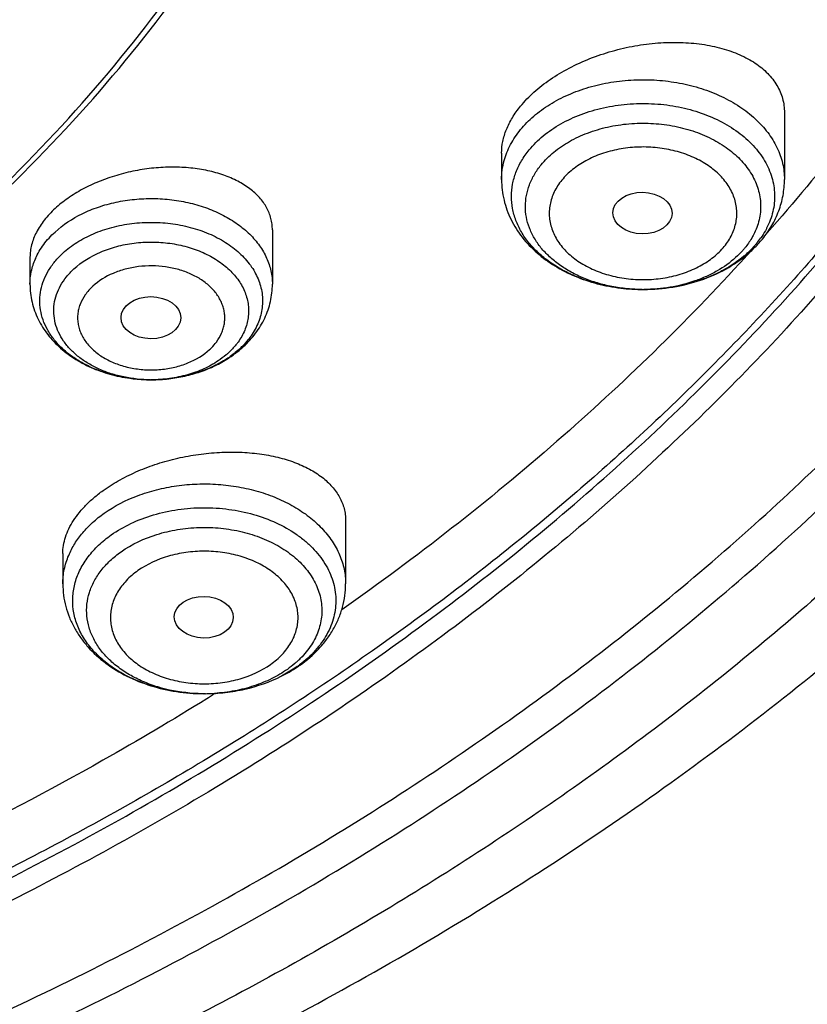
# Model space of a CAD drawing. Units: inches. Extents: x 7.7 to 14.2, y 1 to 17.5.
# Drawn here: x 12 to 12.4, y 11.4 to 12 of the extents above; entities that cross this region are included whole.
import ezdxf

# ---------------------------------------------------------------- set-up
doc = ezdxf.new("R2010")
doc.units = ezdxf.units.IN
doc.header["$LTSCALE"] = 1.21
doc.header["$MEASUREMENT"] = 0
doc.layers.get('0').update_dxf_attribs({"linetype": 'CONTINUOUS'})

msp = doc.modelspace()

# ---------------------------------------------------------------- linework, layer by layer
at = {"color": 7, "linetype": 'CONTINUOUS'}
for p, q in [((12.41828, 11.90973), (12.41828, 11.87064)), ((12.25293, 11.88617), (12.25293, 11.87064)), ((12.11894, 11.8412), (12.11894, 11.80948)), ((11.97721, 11.82527), (11.97721, 11.80948)), ((12.16176, 11.67117), (12.16176, 11.63425)), ((11.99641, 11.65194), (11.99641, 11.63425)), ((12.07974, 11.57002), (12.07841, 11.57002))]:
    msp.add_line(p, q, dxfattribs=at)
at = {"color": 9, "linetype": 'CONTINUOUS'}
for p, q in [((12.04813, 11.7536), (12.0481, 11.7536)), ((12.08457, 11.5695), (12.08162, 11.56767)), ((12.08162, 11.56767), (12.08066, 11.56708))]:
    msp.add_line(p, q, dxfattribs=at)
at = {"color": 7, "linetype": 'CONTINUOUS'}
for centre, radius, start, end in [((12.35199, 11.87995), 0.06924, 311.48156, 317.30873), ((12.35498, 11.87711), 0.06511, 317.35654, 320.74976), ((12.35445, 11.87343), 0.06222, 310.09675, 313.77203), ((12.35033, 11.8818), 0.07173, 310.465, 311.49763), ((12.33554, 11.91403), 0.10762, 263.06551, 266.52365), ((12.3356, 11.91492), 0.10851, 266.51859, 270.2883), ((12.33561, 11.90342), 0.09702, 269.75234, 270.32152), ((12.05782, 11.82127), 0.06547, 304.45902, 310.16705), ((12.0602, 11.81837), 0.06173, 310.2182, 312.65076), ((12.05626, 11.82352), 0.06822, 302.84213, 304.47217), ((12.04806, 11.84512), 0.09152, 263.12965, 270.02815), ((12.04807, 11.83394), 0.08033, 269.68812, 270.03795), ((12.04807, 11.84557), 0.09196, 270.0338, 273.27742), ((12.04811, 11.84503), 0.09143, 273.27683, 276.42983), ((12.08795, 11.65342), 0.08166, 299.94116, 304.01584), ((12.08996, 11.65037), 0.078, 304.04529, 305.26242), ((12.08584, 11.65711), 0.0859, 296.48108, 299.93175)]:
    msp.add_arc(centre, radius, start, end, dxfattribs=at)
at = {"color": 9, "linetype": 'CONTINUOUS'}
for centre, radius, start, end in [((12.36215, 11.86634), 0.05174, 320.73909, 324.90352), ((11.45445, 12.68174), 1.27236, 317.68325, 317.87209), ((12.01719, 11.80819), 0.04018, 155.97008, 156.39342), ((12.06543, 11.80884), 0.05061, 312.64447, 315.59091), ((12.04792, 11.84371), 0.0901, 262.80311, 263.33105), ((12.04806, 11.8452), 0.09159, 263.34986, 269.21896), ((12.04808, 11.84572), 0.09212, 269.21489, 270.01553), ((12.04808, 11.84526), 0.09166, 270.0274, 274.70729), ((12.04817, 11.84431), 0.0907, 274.70612, 276.83494), ((12.09716, 11.62864), 0.05384, 312.20558, 315.26965), ((12.0934, 11.64262), 0.06941, 305.26062, 306.64232), ((12.07909, 11.66717), 0.09715, 266.46346, 273.53653)]:
    msp.add_arc(centre, radius, start, end, dxfattribs=at)
at = {"color": 7, "linetype": 'CONTINUOUS'}
for centre, major_axis, ratio in [((12.33527, 11.85109), (0.01729, -0.00021), 0.703492), ((12.04788, 11.7899), (0.01745, -0.00009), 0.706377), ((12.07881, 11.61475), (0.01724, -0.00024), 0.707)]:
    msp.add_ellipse(centre, major_axis=major_axis, ratio=ratio, dxfattribs=at)
at = {"color": 9, "linetype": 'CONTINUOUS'}
for points, knots in [([(11.0354, 13.71471), (11.1462, 13.71037), (11.31146, 13.69287), (11.52612, 13.64734), (11.68117, 13.60279), (11.82958, 13.54809), (11.97006, 13.48371), (12.10135, 13.41022), (12.22228, 13.32826), (12.33176, 13.23854), (12.42882, 13.14185), (12.49918, 13.05546), (12.54819, 12.98377), (12.58105, 12.92925), (12.61022, 12.87368), (12.63565, 12.81719), (12.65726, 12.75991), (12.67501, 12.70197), (12.68886, 12.64349), (12.69877, 12.5846), (12.70473, 12.52545), (12.70672, 12.46617), (12.70473, 12.40688), (12.69877, 12.34773), (12.68885, 12.28884), (12.67499, 12.23036), (12.65724, 12.17242), (12.63562, 12.11514), (12.61019, 12.05865), (12.58102, 12.00309), (12.54815, 11.94857), (12.49913, 11.87688), (12.42877, 11.79049), (12.33171, 11.6938), (12.22222, 11.60409), (12.10128, 11.52213), (11.96999, 11.44865), (11.82951, 11.38427), (11.68109, 11.32958), (11.52605, 11.28504), (11.36577, 11.25104), (11.20169, 11.2279), (11.09094, 11.21986), (11.03532, 11.21768)], [0, 0, 0, 0, 0.072624, 0.108416, 0.143649, 0.178191, 0.211926, 0.244761, 0.276628, 0.307489, 0.33734, 0.366215, 0.380313, 0.394198, 0.407887, 0.421396, 0.434746, 0.447961, 0.461064, 0.474083, 0.487044, 0.499976, 0.512909, 0.52587, 0.538889, 0.551992, 0.565207, 0.578558, 0.592067, 0.605755, 0.619641, 0.633739, 0.662614, 0.692466, 0.723328, 0.755195, 0.788031, 0.821766, 0.856308, 0.891542, 0.927334, 0.963538, 1, 1, 1, 1]), ([(11.89979, 13.65774), (11.94406, 13.63966), (12.03049, 13.60109), (12.15444, 13.53536), (12.27054, 13.46278), (12.36075, 13.39652), (12.42818, 13.3405), (12.476, 13.29737), (12.52133, 13.25292), (12.57793, 13.1924), (12.64228, 13.11381), (12.69824, 13.03066), (12.73711, 12.96243), (12.76316, 12.91079), (12.78625, 12.85844), (12.80635, 12.80548), (12.82341, 12.75198), (12.83741, 12.69804), (12.84832, 12.64374), (12.85613, 12.58917), (12.86083, 12.53442), (12.8624, 12.47958), (12.86085, 12.42474), (12.85617, 12.36999), (12.84838, 12.31542), (12.83748, 12.26112), (12.8235, 12.20717), (12.80646, 12.15367), (12.78638, 12.1007), (12.76331, 12.04836), (12.73727, 11.99671), (12.70832, 11.94585), (12.67649, 11.89586), (12.62998, 11.83003), (12.56477, 11.75033), (12.47653, 11.66012), (12.37835, 11.57526), (12.27087, 11.49628), (12.15479, 11.42368), (12.03086, 11.35793), (11.89988, 11.29944), (11.76269, 11.24859), (11.62018, 11.2057), (11.47327, 11.17105), (11.3229, 11.14486), (11.17005, 11.12729), (11.06727, 11.12141), (11.01573, 11.11993)], [0, 0, 0, 0, 0.034703, 0.068635, 0.101742, 0.133984, 0.149778, 0.165351, 0.180704, 0.19584, 0.225473, 0.254311, 0.268459, 0.282441, 0.29627, 0.309962, 0.323533, 0.337002, 0.350387, 0.363708, 0.376987, 0.390245, 0.403502, 0.416781, 0.430102, 0.443487, 0.456955, 0.470525, 0.484216, 0.498044, 0.512025, 0.526173, 0.5405, 0.555016, 0.584647, 0.615127, 0.646484, 0.678724, 0.711828, 0.745759, 0.780459, 0.815858, 0.85187, 0.888399, 0.925339, 0.962579, 1, 1, 1, 1]), ([(11.72848, 13.5795), (11.781, 13.56046), (11.85817, 13.52892), (11.95731, 13.48069), (12.05139, 13.42966), (12.14049, 13.37321), (12.22368, 13.31149), (12.30087, 13.24794), (12.37175, 13.17969), (12.43529, 13.10714), (12.47852, 13.05155), (12.51763, 12.99444), (12.55252, 12.93597), (12.58308, 12.87629), (12.60924, 12.81556), (12.63093, 12.75395), (12.64808, 12.69162), (12.66064, 12.62875), (12.66858, 12.56549), (12.67189, 12.50202), (12.67054, 12.43851), (12.66454, 12.37515), (12.65391, 12.31209), (12.63868, 12.24951), (12.6189, 12.18757), (12.59461, 12.12646), (12.56588, 12.06632), (12.5328, 12.00732), (12.49545, 11.94962), (12.45394, 11.89338), (12.42383, 11.85727), (12.40815, 11.83951)], [0, 0, 0, 0, 0.074457, 0.110947, 0.146898, 0.217075, 0.251288, 0.2849, 0.350296, 0.382122, 0.413382, 0.444103, 0.474318, 0.504069, 0.533404, 0.562378, 0.591052, 0.619491, 0.647767, 0.675952, 0.704122, 0.73235, 0.760712, 0.789279, 0.81812, 0.847296, 0.876866, 0.906881, 0.937385, 0.968415, 1, 1, 1, 1]), ([(11.03695, 11.22959), (11.09541, 11.23192), (11.21174, 11.2407), (11.38386, 11.26615), (11.55157, 11.30362), (11.71316, 11.35273), (11.86706, 11.413), (12.01171, 11.48384), (12.12428, 11.55166), (12.20823, 11.61062), (12.28659, 11.67144), (12.35912, 11.73683), (12.42488, 11.80649), (12.47006, 11.85995), (12.5114, 11.91495), (12.5488, 11.97135), (12.58216, 12.02902), (12.61141, 12.0878), (12.63645, 12.14755), (12.65724, 12.20812), (12.67371, 12.26936), (12.68583, 12.3311), (12.69355, 12.39321), (12.69686, 12.45551), (12.69576, 12.51785), (12.69209, 12.55927), (12.68952, 12.5799)], [0, 0, 0, 0, 0.073601, 0.146629, 0.218736, 0.289597, 0.358919, 0.426456, 0.492014, 0.524017, 0.555484, 0.616775, 0.646628, 0.675961, 0.704792, 0.733147, 0.761056, 0.788557, 0.815693, 0.842511, 0.869065, 0.895414, 0.921617, 0.947739, 0.973845, 1, 1, 1, 1]), ([(12.68951, 12.57989), (12.69126, 12.56508), (12.69401, 12.53538), (12.69588, 12.49069), (12.69547, 12.44599), (12.69278, 12.40133), (12.68783, 12.35677), (12.68062, 12.31236), (12.67116, 12.26816), (12.65945, 12.22424), (12.64552, 12.18064), (12.62938, 12.13743), (12.61106, 12.09466), (12.58361, 12.038), (12.54383, 11.9685), (12.48807, 11.8882), (12.42431, 11.81097), (12.36517, 11.74989), (12.31429, 11.7029), (12.26038, 11.65666), (12.18863, 11.60153), (12.09662, 11.54032), (11.99865, 11.48393), (11.89524, 11.43267), (11.82365, 11.40236), (11.78711, 11.3881)], [0, 0, 0, 0, 0.02781, 0.055573, 0.083324, 0.1111, 0.138935, 0.166866, 0.194925, 0.223147, 0.251563, 0.280203, 0.309095, 0.338265, 0.39752, 0.458147, 0.520274, 0.583987, 0.616461, 0.649348, 0.716348, 0.784978, 0.855187, 0.926896, 1, 1, 1, 1]), ([(10.93769, 11.4962), (10.97681, 11.4962), (11.0549, 11.49877), (11.17109, 11.51029), (11.28528, 11.52937), (11.39648, 11.55587), (11.50374, 11.58955), (11.60614, 11.63012), (11.70278, 11.67725), (11.79286, 11.73052), (11.87558, 11.78951), (11.95023, 11.8537), (12.01616, 11.92255), (12.06374, 11.98382), (12.09673, 12.03454), (12.11878, 12.07306), (12.13828, 12.11227), (12.15517, 12.15209), (12.16943, 12.19242), (12.18101, 12.23318), (12.1899, 12.27428), (12.19403, 12.30191), (12.19563, 12.31573)], [0, 0, 0, 0, 0.071941, 0.143572, 0.214589, 0.284702, 0.353642, 0.421168, 0.487072, 0.55119, 0.61341, 0.673675, 0.731995, 0.788451, 0.816038, 0.843223, 0.87004, 0.896524, 0.922716, 0.94866, 0.974405, 1, 1, 1, 1]), ([(12.26401, 11.89987), (12.26632, 11.9027), (12.27166, 11.9081), (12.28112, 11.91495), (12.292, 11.92061), (12.30402, 11.92494), (12.31687, 11.92784), (12.33021, 11.92923), (12.34369, 11.92908), (12.35696, 11.92738), (12.36967, 11.92419), (12.38149, 11.91958), (12.39211, 11.91367), (12.40125, 11.9066), (12.40867, 11.89856), (12.41329, 11.8911), (12.41588, 11.8849), (12.41726, 11.8802), (12.4181, 11.87543), (12.41828, 11.87223), (12.41828, 11.87064)], [0, 0, 0, 0, 0.057473, 0.118316, 0.182385, 0.249238, 0.318207, 0.388467, 0.459104, 0.529177, 0.597785, 0.664128, 0.727579, 0.787748, 0.844562, 0.898319, 0.924293, 0.9498, 0.974983, 1, 1, 1, 1]), ([(12.269, 11.88799), (12.27145, 11.89099), (12.2772, 11.89666), (12.28751, 11.90363), (12.29942, 11.90913), (12.31254, 11.913), (12.32643, 11.9151), (12.34062, 11.91537), (12.35465, 11.9138), (12.36804, 11.91045), (12.38035, 11.90541), (12.39117, 11.89884), (12.40013, 11.89096), (12.40587, 11.88338), (12.40916, 11.87695), (12.41097, 11.87204), (12.41212, 11.86704), (12.41261, 11.86199), (12.41243, 11.85692), (12.41159, 11.85188), (12.41009, 11.84693), (12.40868, 11.84375), (12.40788, 11.84219)], [0, 0, 0, 0, 0.058971, 0.121838, 0.188334, 0.25777, 0.329162, 0.401351, 0.473103, 0.543226, 0.610673, 0.674658, 0.734773, 0.791111, 0.818098, 0.844445, 0.870325, 0.895939, 0.921502, 0.94723, 0.973332, 1, 1, 1, 1]), ([(12.27606, 11.87934), (12.27825, 11.88202), (12.28339, 11.88709), (12.29261, 11.89332), (12.30326, 11.89824), (12.31498, 11.9017), (12.3274, 11.90358), (12.34009, 11.90382), (12.35263, 11.90242), (12.36461, 11.89942), (12.37561, 11.89491), (12.38528, 11.88904), (12.39329, 11.882), (12.39842, 11.87522), (12.40137, 11.86947), (12.40298, 11.86509), (12.40401, 11.86062), (12.40445, 11.85609), (12.40429, 11.85156), (12.40354, 11.84706), (12.4022, 11.84264), (12.40094, 11.83979), (12.40022, 11.8384)], [0, 0, 0, 0, 0.058971, 0.121838, 0.188334, 0.25777, 0.329162, 0.401351, 0.473103, 0.543226, 0.610673, 0.674658, 0.734773, 0.791111, 0.818098, 0.844445, 0.870325, 0.895939, 0.921502, 0.94723, 0.973332, 1, 1, 1, 1]), ([(12.25446, 11.88184), (12.2549, 11.88344), (12.25598, 11.88661), (12.25887, 11.89282), (12.26179, 11.89716), (12.26401, 11.89987)], [0, 0, 0, 0, 0.241715, 0.488385, 1, 1, 1, 1]), ([(12.3831, 11.83156), (12.38483, 11.83369), (12.38707, 11.83713), (12.38909, 11.84209), (12.39006, 11.84586), (12.3905, 11.84967), (12.39042, 11.8535), (12.38979, 11.85731), (12.38865, 11.86104), (12.38699, 11.86468), (12.38407, 11.86943), (12.37916, 11.87492), (12.37174, 11.88045), (12.36297, 11.88484), (12.35319, 11.88794), (12.34274, 11.88965), (12.33203, 11.88989), (12.32146, 11.88867), (12.31141, 11.88602), (12.30226, 11.88204), (12.29436, 11.87688), (12.28997, 11.87261), (12.28812, 11.87034)], [0, 0, 0, 0, 0.055575, 0.082245, 0.108369, 0.134174, 0.159896, 0.185782, 0.212067, 0.238962, 0.266639, 0.324737, 0.386968, 0.453174, 0.522666, 0.594378, 0.667013, 0.739184, 0.809549, 0.87695, 0.940549, 1, 1, 1, 1]), ([(12.25293, 11.87064), (12.25293, 11.87252), (12.25319, 11.8763), (12.25396, 11.88001), (12.25446, 11.88184)], [0, 0, 0, 0, 0.497729, 1, 1, 1, 1]), ([(12.28812, 11.87034), (12.28638, 11.86822), (12.28414, 11.86477), (12.28213, 11.85981), (12.28115, 11.85604), (12.28071, 11.85223), (12.2808, 11.8484), (12.28142, 11.8446), (12.28257, 11.84086), (12.28423, 11.83722), (12.28715, 11.83248), (12.29205, 11.82698), (12.29947, 11.82145), (12.30824, 11.81706), (12.31803, 11.81396), (12.32847, 11.81225), (12.33918, 11.81201), (12.34976, 11.81323), (12.35981, 11.81588), (12.36896, 11.81986), (12.37686, 11.82502), (12.38124, 11.82929), (12.3831, 11.83156)], [0, 0, 0, 0, 0.055575, 0.082245, 0.108369, 0.134174, 0.159896, 0.185782, 0.212067, 0.238962, 0.266639, 0.324737, 0.386968, 0.453174, 0.522666, 0.594378, 0.667013, 0.739184, 0.809549, 0.87695, 0.940549, 1, 1, 1, 1]), ([(11.99185, 11.83999), (11.99655, 11.84431), (12.00492, 11.84978), (12.01729, 11.85484), (12.02754, 11.85765), (12.03827, 11.85931), (12.04923, 11.85978), (12.06017, 11.85906), (12.07081, 11.85715), (12.08093, 11.85411), (12.09026, 11.84999), (12.09859, 11.84491), (12.10573, 11.83896), (12.1115, 11.83228), (12.11508, 11.82617), (12.11708, 11.8211), (12.11815, 11.81727), (12.1188, 11.81339), (12.11894, 11.81078), (12.11894, 11.80948)], [0, 0, 0, 0, 0.122471, 0.188208, 0.256191, 0.325722, 0.396004, 0.466198, 0.535466, 0.60303, 0.668221, 0.730537, 0.789699, 0.845712, 0.898907, 0.924681, 0.950032, 0.975091, 1, 1, 1, 1]), ([(11.99643, 11.82766), (11.99895, 11.82999), (12.00464, 11.83428), (12.01264, 11.83843), (12.01961, 11.84111), (12.02706, 11.84337), (12.0368, 11.84524), (12.04878, 11.84593), (12.06074, 11.84506), (12.07227, 11.84265), (12.083, 11.83879), (12.09256, 11.8336), (12.10064, 11.82724), (12.10598, 11.82102), (12.10919, 11.81569), (12.11103, 11.81161), (12.11233, 11.80743), (12.11308, 11.80317), (12.11326, 11.79888), (12.11288, 11.7946), (12.11193, 11.79036), (12.11044, 11.78621), (12.10841, 11.78217), (12.10673, 11.77962), (12.10582, 11.77838)], [0, 0, 0, 0, 0.061869, 0.127499, 0.161583, 0.196362, 0.267453, 0.339697, 0.411868, 0.482747, 0.551231, 0.616442, 0.677848, 0.735384, 0.762877, 0.789642, 0.815833, 0.841636, 0.86726, 0.892922, 0.91884, 0.945213, 0.972216, 1, 1, 1, 1]), ([(11.98049, 11.82455), (11.98176, 11.8274), (11.98506, 11.83297), (11.98942, 11.83775), (11.99185, 11.83999)], [0, 0, 0, 0, 0.485384, 1, 1, 1, 1]), ([(12.40788, 11.84219), (12.40763, 11.84171), (12.4066, 11.83979), (12.40543, 11.83794), (12.40449, 11.8366)], [0, 0, 0, 0, 0.246854, 1, 1, 1, 1]), ([(12.0029, 11.81839), (12.00742, 11.82255), (12.01425, 11.82671), (12.0231, 11.83012), (12.02958, 11.8321), (12.03807, 11.83374), (12.04851, 11.83437), (12.05894, 11.83363), (12.06901, 11.83156), (12.07838, 11.82823), (12.08675, 11.82374), (12.09384, 11.81822), (12.0994, 11.81185), (12.10262, 11.80592), (12.1042, 11.801), (12.1049, 11.7973), (12.1051, 11.79356), (12.10482, 11.78983), (12.10404, 11.78613), (12.10235, 11.78123), (12.10039, 11.77779), (12.09885, 11.77565)], [0, 0, 0, 0, 0.12706, 0.161141, 0.195917, 0.267009, 0.339265, 0.411469, 0.482411, 0.550989, 0.616325, 0.677879, 0.735567, 0.789865, 0.816105, 0.841941, 0.86758, 0.893237, 0.919128, 0.945453, 1, 1, 1, 1]), ([(12.40022, 11.8384), (12.39987, 11.83773), (12.39839, 11.83504), (12.39662, 11.83251), (12.39515, 11.83072)], [0, 0, 0, 0, 0.245084, 1, 1, 1, 1]), ([(12.03663, 11.75432), (12.03126, 11.755), (12.02335, 11.75673), (12.01348, 11.7605), (12.00671, 11.76393), (12.00061, 11.76795), (11.99528, 11.77249), (11.99081, 11.77748), (11.98727, 11.78285), (11.98472, 11.7885), (11.98322, 11.79436), (11.9828, 11.8003), (11.98347, 11.80624), (11.9852, 11.81205), (11.98797, 11.81765), (11.99173, 11.82294), (11.99477, 11.82614), (11.99643, 11.82766)], [0, 0, 0, 0, 0.149949, 0.22233, 0.292324, 0.35962, 0.424058, 0.485652, 0.544621, 0.601392, 0.656596, 0.711024, 0.765551, 0.821043, 0.878252, 0.937791, 1, 1, 1, 1]), ([(11.97721, 11.80948), (11.97721, 11.81199), (11.97775, 11.81707), (11.97934, 11.82193), (11.98037, 11.82428)], [0, 0, 0, 0, 0.494637, 1, 1, 1, 1]), ([(12.39528, 11.82515), (12.36076, 11.78724), (12.28569, 11.71416), (12.20312, 11.64976), (12.15955, 11.61915)], [0, 0, 0, 0, 0.490533, 1, 1, 1, 1]), ([(12.08617, 11.77565), (12.08737, 11.77727), (12.08891, 11.77987), (12.09026, 11.78357), (12.09089, 11.78637), (12.09116, 11.78921), (12.09105, 11.79205), (12.09056, 11.79486), (12.08971, 11.79764), (12.0885, 11.80034), (12.08639, 11.80387), (12.08287, 11.80799), (12.07754, 11.81221), (12.07122, 11.81565), (12.06413, 11.81821), (12.0565, 11.81981), (12.04859, 11.82039), (12.04066, 11.81994), (12.03421, 11.81871), (12.02928, 11.81721), (12.02257, 11.81464), (12.01737, 11.81148), (12.01394, 11.80832)], [0, 0, 0, 0, 0.05479, 0.081198, 0.107145, 0.13283, 0.158469, 0.184281, 0.210476, 0.23724, 0.264732, 0.322261, 0.383665, 0.448885, 0.517389, 0.588302, 0.660515, 0.732809, 0.803956, 0.838762, 0.872871, 1, 1, 1, 1]), ([(12.01394, 11.80832), (12.01229, 11.80679), (12.00936, 11.80352), (12.00677, 11.79874), (12.00556, 11.79478), (12.00507, 11.7918), (12.005, 11.78879), (12.00535, 11.7858), (12.00611, 11.78285), (12.00769, 11.77895), (12.01072, 11.7743), (12.01571, 11.76945), (12.02191, 11.7654), (12.02909, 11.76228), (12.03697, 11.7602), (12.04527, 11.75924), (12.05367, 11.75943), (12.06055, 11.76056), (12.06582, 11.76203), (12.073, 11.76463), (12.07857, 11.76792), (12.08221, 11.77127)], [0, 0, 0, 0, 0.058126, 0.112623, 0.138922, 0.164824, 0.19056, 0.216379, 0.242521, 0.269205, 0.324814, 0.384302, 0.447941, 0.515379, 0.585783, 0.657995, 0.730671, 0.802423, 0.837565, 0.872005, 1, 1, 1, 1]), ([(12.08221, 11.77127), (12.08258, 11.77161), (12.084, 11.77298), (12.0853, 11.77448), (12.08617, 11.77565)], [0, 0, 0, 0, 0.255571, 1, 1, 1, 1]), ([(12.09885, 11.77565), (12.09845, 11.77509), (12.09675, 11.77285), (12.09481, 11.7708), (12.09325, 11.76936)], [0, 0, 0, 0, 0.244275, 1, 1, 1, 1]), ([(12.10582, 11.77838), (12.1055, 11.77795), (12.10418, 11.77623), (12.10274, 11.7746), (12.10159, 11.77343)], [0, 0, 0, 0, 0.246031, 1, 1, 1, 1]), ([(12.09972, 11.77161), (12.09914, 11.77108), (12.09672, 11.76894), (12.0941, 11.76703), (12.09206, 11.7657)], [0, 0, 0, 0, 0.244327, 1, 1, 1, 1]), ([(12.09206, 11.7657), (12.08971, 11.76418), (12.08341, 11.76067), (12.07234, 11.75654), (12.0635, 11.7548), (12.05896, 11.75425)], [0, 0, 0, 0, 0.237586, 0.611168, 1, 1, 1, 1]), ([(12.02062, 11.67558), (12.02661, 11.67982), (12.03674, 11.685), (12.05127, 11.68952), (12.06298, 11.6918), (12.07504, 11.69285), (12.08717, 11.69264), (12.09914, 11.69118), (12.11068, 11.6885), (12.12155, 11.68465), (12.13151, 11.67972), (12.14036, 11.67381), (12.1479, 11.66703), (12.15397, 11.65952), (12.15772, 11.65271), (12.15982, 11.6471), (12.16094, 11.64285), (12.16161, 11.63856), (12.16176, 11.63568), (12.16176, 11.63425)], [0, 0, 0, 0, 0.126928, 0.194148, 0.263054, 0.332954, 0.403107, 0.472757, 0.541173, 0.607697, 0.671782, 0.73304, 0.791291, 0.846604, 0.899333, 0.92495, 0.950186, 0.97516, 1, 1, 1, 1]), ([(12.0247, 11.66286), (12.02834, 11.66543), (12.03632, 11.67002), (12.0495, 11.67497), (12.06377, 11.67805), (12.0786, 11.67913), (12.09345, 11.67818), (12.10777, 11.67523), (12.12104, 11.67039), (12.13097, 11.66483), (12.13789, 11.65959), (12.14386, 11.65408), (12.1488, 11.64787), (12.15239, 11.64114), (12.15435, 11.63601), (12.15559, 11.63075), (12.1561, 11.62544), (12.15588, 11.62011), (12.15492, 11.61483), (12.15324, 11.60964), (12.15085, 11.6046), (12.14778, 11.59975), (12.14274, 11.59351), (12.13815, 11.5894), (12.13482, 11.58693)], [0, 0, 0, 0, 0.064911, 0.133359, 0.204416, 0.276864, 0.349357, 0.420542, 0.489194, 0.554354, 0.585466, 0.615543, 0.672623, 0.699884, 0.726448, 0.752507, 0.778279, 0.804005, 0.829924, 0.856268, 0.883239, 0.911, 0.939678, 1, 1, 1, 1]), ([(11.99984, 11.65092), (12.00083, 11.65327), (12.00326, 11.65792), (12.00799, 11.66438), (12.01381, 11.67037), (12.01826, 11.67391), (12.02062, 11.67558)], [0, 0, 0, 0, 0.234773, 0.478885, 0.733814, 1, 1, 1, 1]), ([(12.03047, 11.65302), (12.03679, 11.65749), (12.04588, 11.66172), (12.05735, 11.66484), (12.06556, 11.66647), (12.0761, 11.66749), (12.08878, 11.66705), (12.10113, 11.66498), (12.11275, 11.66135), (12.12325, 11.65626), (12.13227, 11.64989), (12.13841, 11.64355), (12.14222, 11.63806), (12.1445, 11.63384), (12.14621, 11.62948), (12.14735, 11.62502), (12.14789, 11.6205), (12.14784, 11.61597), (12.14719, 11.61146), (12.14595, 11.60702), (12.14414, 11.60268), (12.14093, 11.597), (12.13776, 11.59313), (12.13541, 11.59075)], [0, 0, 0, 0, 0.13252, 0.167654, 0.203307, 0.275552, 0.34809, 0.419685, 0.489184, 0.555629, 0.618373, 0.677197, 0.705262, 0.73252, 0.759107, 0.785192, 0.810973, 0.836663, 0.862481, 0.888642, 0.915337, 0.942728, 1, 1, 1, 1]), ([(11.99641, 11.63425), (11.99641, 11.63707), (11.997, 11.64279), (11.99873, 11.64827), (11.99984, 11.65092)], [0, 0, 0, 0, 0.49499, 1, 1, 1, 1]), ([(12.07309, 11.5702), (12.06671, 11.5706), (12.05725, 11.57212), (12.04539, 11.57607), (12.03725, 11.57985), (12.02994, 11.5844), (12.0236, 11.58965), (12.01835, 11.59549), (12.01432, 11.60182), (12.0116, 11.6085), (12.01024, 11.61541), (12.0103, 11.6224), (12.01176, 11.62929), (12.01459, 11.63596), (12.01799, 11.64114), (12.02128, 11.64504), (12.02505, 11.64886), (12.02822, 11.65143), (12.03047, 11.65302)], [0, 0, 0, 0, 0.149696, 0.222162, 0.292177, 0.359316, 0.423342, 0.484249, 0.542302, 0.598048, 0.652299, 0.706057, 0.760389, 0.816288, 0.874541, 0.904753, 0.935738, 1, 1, 1, 1]), ([(12.11786, 11.58714), (12.12031, 11.58887), (12.12477, 11.59266), (12.12915, 11.59837), (12.13163, 11.60324), (12.13295, 11.60695), (12.13375, 11.61073), (12.13401, 11.61456), (12.13375, 11.61838), (12.13295, 11.62217), (12.13163, 11.62588), (12.1298, 11.62948), (12.12748, 11.63293), (12.12371, 11.63736), (12.11786, 11.64233), (12.10951, 11.64712), (12.10002, 11.65067), (12.08975, 11.65285), (12.07909, 11.65358), (12.07016, 11.65297), (12.06318, 11.65173), (12.05342, 11.64927), (12.04566, 11.64577), (12.04031, 11.64198)], [0, 0, 0, 0, 0.060856, 0.117667, 0.144814, 0.17129, 0.197292, 0.223049, 0.248806, 0.274808, 0.301283, 0.32843, 0.356409, 0.385336, 0.446195, 0.51115, 0.579671, 0.6508, 0.723303, 0.795805, 0.831647, 0.866983, 1, 1, 1, 1]), ([(12.04031, 11.64198), (12.03786, 11.64025), (12.0334, 11.63646), (12.02902, 11.63075), (12.02654, 11.62588), (12.02522, 11.62217), (12.02443, 11.61839), (12.02416, 11.61456), (12.02443, 11.61074), (12.02522, 11.60695), (12.02654, 11.60324), (12.02837, 11.59964), (12.03069, 11.5962), (12.03446, 11.59177), (12.04031, 11.58679), (12.04866, 11.582), (12.05815, 11.57845), (12.06842, 11.57627), (12.07909, 11.57554), (12.08801, 11.57615), (12.09499, 11.57739), (12.10475, 11.57985), (12.11251, 11.58335), (12.11786, 11.58714)], [0, 0, 0, 0, 0.060856, 0.117667, 0.144814, 0.17129, 0.197292, 0.223049, 0.248806, 0.274808, 0.301283, 0.32843, 0.356409, 0.385336, 0.446195, 0.51115, 0.579671, 0.6508, 0.723303, 0.795805, 0.831647, 0.866983, 1, 1, 1, 1]), ([(12.13333, 11.58876), (12.13289, 11.58836), (12.13109, 11.58678), (12.12918, 11.5853), (12.1277, 11.58426)], [0, 0, 0, 0, 0.246203, 1, 1, 1, 1]), ([(12.1277, 11.58426), (12.1248, 11.5822), (12.11848, 11.57849), (12.10809, 11.57429), (12.09684, 11.57141), (12.08904, 11.57045), (12.08508, 11.5702)], [0, 0, 0, 0, 0.235091, 0.481974, 0.738068, 1, 1, 1, 1]), ([(12.08066, 11.56708), (12.06064, 11.55466), (11.97788, 11.5057), (11.89117, 11.46349), (11.82428, 11.43534)], [0, 0, 0, 0, 0.245099, 1, 1, 1, 1])]:
    msp.add_open_spline(points, degree=3, knots=knots, dxfattribs=at)
at = {"color": 7, "linetype": 'CONTINUOUS'}
for points, knots in [([(10.93769, 13.20744), (11.00472, 13.20744), (11.10514, 13.20137), (11.23677, 13.18108), (11.33306, 13.16), (11.42643, 13.13315), (11.51623, 13.10073), (11.60177, 13.06299), (11.68244, 13.02018), (11.75764, 12.97262), (11.82682, 12.92066), (11.88945, 12.86467), (11.94508, 12.80506), (11.99329, 12.74225), (12.03371, 12.67669), (12.06602, 12.60888), (12.08997, 12.5393), (12.10536, 12.46849), (12.11206, 12.39697), (12.11002, 12.32531), (12.09926, 12.25406), (12.07986, 12.18376), (12.05198, 12.11494), (12.01585, 12.04812), (11.97176, 11.98378), (11.92005, 11.9224), (11.8611, 11.86443), (11.79535, 11.81027), (11.7233, 11.76032), (11.64548, 11.71493), (11.56246, 11.67445), (11.47485, 11.63915), (11.41433, 11.61942), (11.3835, 11.61047)], [0, 0, 0, 0, 0.07403, 0.110725, 0.147021, 0.182797, 0.217944, 0.252363, 0.28597, 0.318703, 0.350519, 0.3814, 0.411359, 0.440434, 0.468696, 0.496248, 0.523221, 0.549774, 0.576085, 0.602344, 0.628745, 0.655473, 0.682698, 0.710566, 0.739197, 0.768676, 0.799062, 0.83038, 0.862626, 0.895774, 0.929769, 0.964542, 1, 1, 1, 1]), ([(11.01628, 11.15019), (11.07801, 11.15202), (11.20096, 11.15995), (11.38313, 11.18468), (11.561, 11.22197), (11.73282, 11.27146), (11.89695, 11.33269), (12.05178, 11.40507), (12.19583, 11.4879), (12.32769, 11.58041), (12.44606, 11.68171), (12.53327, 11.77347), (12.59495, 11.8503), (12.63677, 11.90897), (12.67445, 11.96905), (12.70789, 12.03037), (12.737, 12.09279), (12.76171, 12.15616), (12.78197, 12.22033), (12.79771, 12.28513), (12.80891, 12.35041), (12.81553, 12.41601), (12.81755, 12.48176), (12.81583, 12.52555), (12.81421, 12.54738)], [0, 0, 0, 0, 0.073271, 0.146037, 0.217956, 0.288707, 0.358001, 0.425588, 0.49127, 0.554905, 0.616425, 0.675838, 0.704793, 0.733265, 0.761282, 0.788875, 0.816084, 0.842951, 0.869526, 0.895862, 0.922017, 0.948049, 0.974023, 1, 1, 1, 1]), ([(11.01548, 11.09935), (11.07873, 11.10111), (11.20477, 11.10891), (11.39172, 11.13342), (11.57463, 11.17051), (11.75185, 11.21988), (11.92183, 11.28112), (12.08304, 11.35372), (12.23405, 11.4371), (12.37352, 11.5306), (12.50017, 11.63345), (12.59476, 11.72701), (12.66267, 11.8057), (12.70933, 11.86607), (12.75196, 11.92808), (12.79044, 11.99161), (12.82468, 12.05652), (12.85458, 12.12264), (12.88003, 12.18984), (12.90098, 12.25794), (12.91734, 12.32678), (12.92907, 12.39618), (12.93612, 12.46595), (12.93769, 12.51261), (12.93769, 12.53591)], [0, 0, 0, 0, 0.071892, 0.143344, 0.214059, 0.283756, 0.352184, 0.41913, 0.484423, 0.547947, 0.609645, 0.669526, 0.698818, 0.727691, 0.756168, 0.784272, 0.812035, 0.839489, 0.866671, 0.893622, 0.920384, 0.947003, 0.973526, 1, 1, 1, 1]), ([(11.03553, 11.16862), (11.15244, 11.17297), (11.32687, 11.19111), (11.55346, 11.23878), (11.71717, 11.28553), (11.87389, 11.34302), (12.02226, 11.41075), (12.16094, 11.48811), (12.28869, 11.57445), (12.40436, 11.66899), (12.50691, 11.7709), (12.58126, 11.86199), (12.63305, 11.9376), (12.66778, 11.9951), (12.69861, 12.0537), (12.72548, 12.11328), (12.74832, 12.1737), (12.76708, 12.23482), (12.78172, 12.29651), (12.7922, 12.35863), (12.7985, 12.42103), (12.7999, 12.46275), (12.7999, 12.48357)], [0, 0, 0, 0, 0.145238, 0.216826, 0.287302, 0.356399, 0.423884, 0.489569, 0.553317, 0.615051, 0.674761, 0.732515, 0.760712, 0.788482, 0.815856, 0.842872, 0.869569, 0.895994, 0.922195, 0.948226, 0.974142, 1, 1, 1, 1]), ([(12.09911, 12.37305), (12.09911, 12.36297), (12.09858, 12.34279), (12.09622, 12.31258), (12.09228, 12.28245), (12.08493, 12.24234), (12.07178, 12.1925), (12.04987, 12.13389), (12.02193, 12.0766), (11.98811, 12.02094), (11.9486, 11.96722), (11.91137, 11.92458), (11.87902, 11.8917), (11.84454, 11.85926), (11.7983, 11.82047), (11.73851, 11.77722), (11.67441, 11.73721), (11.60632, 11.70064), (11.5099, 11.65636), (11.43397, 11.6295), (11.38215, 11.61432)], [0, 0, 0, 0, 0.027046, 0.054129, 0.081285, 0.108549, 0.163522, 0.219325, 0.276189, 0.334309, 0.393842, 0.454906, 0.486042, 0.517587, 0.5819, 0.647856, 0.71542, 0.78453, 0.855087, 1, 1, 1, 1]), ([(10.93769, 11.49479), (10.97682, 11.49479), (11.05492, 11.49735), (11.17115, 11.50883), (11.28539, 11.52787), (11.39668, 11.5543), (11.50407, 11.58789), (11.60664, 11.62838), (11.70352, 11.67542), (11.7939, 11.72863), (11.87699, 11.78757), (11.9521, 11.85175), (12.01856, 11.92065), (12.06662, 11.982), (12.10004, 12.03283), (12.12243, 12.07145), (12.14227, 12.11079), (12.15952, 12.15075), (12.17413, 12.19125), (12.18609, 12.2322), (12.19535, 12.27351), (12.19972, 12.3013), (12.20145, 12.3152)], [0, 0, 0, 0, 0.071758, 0.143211, 0.214062, 0.284025, 0.352836, 0.420259, 0.486092, 0.550174, 0.612396, 0.672704, 0.731109, 0.78769, 0.815352, 0.842622, 0.86953, 0.896111, 0.922404, 0.948452, 0.974303, 1, 1, 1, 1]), ([(12.26401, 11.91359), (12.26639, 11.9165), (12.27186, 11.92214), (12.28144, 11.92958), (12.29245, 11.93614), (12.30457, 11.94166), (12.31747, 11.946), (12.33078, 11.94906), (12.34418, 11.95077), (12.35731, 11.95111), (12.36987, 11.95008), (12.38153, 11.94771), (12.39046, 11.94459), (12.39686, 11.94145), (12.40249, 11.93805), (12.40744, 11.93404), (12.41146, 11.92945), (12.41392, 11.92585), (12.41586, 11.92204), (12.41726, 11.91806), (12.4181, 11.91394), (12.41828, 11.91113), (12.41828, 11.90973)], [0, 0, 0, 0, 0.061169, 0.126918, 0.196485, 0.268825, 0.342742, 0.416984, 0.490329, 0.561643, 0.629932, 0.694393, 0.754479, 0.782822, 0.810029, 0.861181, 0.885396, 0.908885, 0.931846, 0.954515, 0.977145, 1, 1, 1, 1]), ([(12.25293, 11.88617), (12.25293, 11.88846), (12.25344, 11.89317), (12.2556, 11.90016), (12.25914, 11.90709), (12.26226, 11.91145), (12.26401, 11.91359)], [0, 0, 0, 0, 0.227854, 0.468214, 0.724938, 1, 1, 1, 1]), ([(12.33519, 11.80641), (12.32854, 11.80643), (12.31861, 11.80738), (12.30589, 11.81046), (12.29691, 11.81362), (12.28858, 11.81757), (12.28104, 11.82225), (12.27545, 11.82676), (12.27152, 11.83065), (12.26803, 11.83464), (12.26435, 11.83991), (12.2611, 11.84668), (12.25913, 11.85371), (12.25847, 11.86087), (12.25916, 11.86803), (12.26116, 11.87505), (12.26444, 11.88181), (12.26736, 11.88598), (12.269, 11.88799)], [0, 0, 0, 0, 0.149879, 0.223297, 0.294892, 0.364199, 0.430868, 0.494698, 0.525552, 0.555704, 0.613989, 0.669992, 0.724328, 0.777786, 0.831255, 0.885613, 0.941671, 1, 1, 1, 1]), ([(12.33519, 11.80641), (12.32925, 11.80643), (12.32038, 11.80728), (12.30901, 11.81004), (12.30098, 11.81286), (12.29354, 11.8164), (12.2868, 11.82058), (12.28182, 11.82461), (12.2783, 11.8281), (12.27519, 11.83166), (12.2719, 11.83637), (12.269, 11.84242), (12.26723, 11.8487), (12.26665, 11.8551), (12.26726, 11.8615), (12.26905, 11.86778), (12.27198, 11.87382), (12.2746, 11.87755), (12.27606, 11.87934)], [0, 0, 0, 0, 0.149883, 0.223299, 0.29489, 0.364193, 0.430858, 0.494684, 0.525535, 0.555686, 0.613969, 0.669971, 0.724309, 0.777769, 0.831242, 0.885605, 0.941667, 1, 1, 1, 1]), ([(12.11894, 11.8412), (12.11894, 11.84234), (12.1188, 11.84461), (12.11815, 11.84796), (12.11708, 11.85121), (12.11558, 11.85435), (12.11368, 11.85735), (12.11058, 11.86122), (12.10569, 11.86563), (12.09859, 11.87001), (12.09033, 11.87351), (12.08109, 11.87607), (12.07108, 11.87761), (12.06051, 11.87812), (12.04962, 11.87757), (12.03866, 11.87596), (12.0279, 11.87333), (12.0176, 11.86973), (12.008, 11.86524), (11.99935, 11.85996), (11.99419, 11.85586), (11.99185, 11.8537)], [0, 0, 0, 0, 0.022655, 0.045181, 0.06781, 0.090766, 0.114251, 0.138441, 0.189412, 0.244498, 0.303948, 0.367613, 0.435031, 0.505501, 0.578142, 0.651938, 0.725788, 0.798562, 0.869152, 0.93657, 1, 1, 1, 1]), ([(12.25293, 11.87064), (12.25293, 11.86863), (12.25317, 11.86462), (12.25422, 11.85867), (12.25596, 11.85287), (12.25915, 11.84538), (12.26472, 11.83661), (12.27347, 11.82748), (12.28397, 11.81984), (12.29588, 11.81381), (12.30886, 11.80947), (12.31793, 11.80776), (12.32255, 11.8072)], [0, 0, 0, 0, 0.058495, 0.117027, 0.175788, 0.234867, 0.35426, 0.476373, 0.601986, 0.731409, 0.864366, 1, 1, 1, 1]), ([(12.40541, 11.83591), (12.40743, 11.83839), (12.41108, 11.84361), (12.41518, 11.85219), (12.41771, 11.86128), (12.41828, 11.86753), (12.41828, 11.87064)], [0, 0, 0, 0, 0.253856, 0.504327, 0.75267, 1, 1, 1, 1]), ([(11.99185, 11.8537), (11.98959, 11.85162), (11.98552, 11.8473), (11.98081, 11.84015), (11.97834, 11.83388), (11.97737, 11.82892), (11.97721, 11.82648), (11.97721, 11.82527)], [0, 0, 0, 0, 0.281121, 0.539383, 0.777057, 0.889962, 1, 1, 1, 1]), ([(12.40221, 11.8336), (12.40185, 11.83316), (12.40036, 11.83139), (12.39875, 11.82971), (12.39749, 11.8285)], [0, 0, 0, 0, 0.246201, 1, 1, 1, 1]), ([(12.33615, 11.80641), (12.3418, 11.80644), (12.35301, 11.80736), (12.36919, 11.81135), (12.38408, 11.81783), (12.39291, 11.82385), (12.39688, 11.82723)], [0, 0, 0, 0, 0.258893, 0.513625, 0.76113, 1, 1, 1, 1]), ([(12.39515, 11.83072), (12.39475, 11.83022), (12.39305, 11.82823), (12.3912, 11.82637), (12.38974, 11.82505)], [0, 0, 0, 0, 0.245271, 1, 1, 1, 1]), ([(12.39453, 11.82584), (12.39083, 11.82272), (12.38465, 11.81859), (12.37566, 11.81424), (12.36579, 11.8105), (12.35259, 11.80732), (12.34167, 11.80644), (12.33615, 11.80641)], [0, 0, 0, 0, 0.231161, 0.352785, 0.47784, 0.735797, 1, 1, 1, 1]), ([(12.38974, 11.82505), (12.38644, 11.82207), (12.38086, 11.81812), (12.37266, 11.81395), (12.36359, 11.81035), (12.35139, 11.80729), (12.34127, 11.80644), (12.33615, 11.80641)], [0, 0, 0, 0, 0.229891, 0.351241, 0.476263, 0.734753, 1, 1, 1, 1]), ([(12.04764, 11.75361), (12.04242, 11.75363), (12.03463, 11.75443), (12.0247, 11.75701), (12.01775, 11.75964), (12.01137, 11.76292), (12.00569, 11.76679), (12.0008, 11.77119), (11.99682, 11.77603), (11.99381, 11.78123), (11.99185, 11.78669), (11.99099, 11.7923), (11.99123, 11.79795), (11.99259, 11.80351), (11.99502, 11.80886), (11.99847, 11.81392), (12.00133, 11.81695), (12.0029, 11.81839)], [0, 0, 0, 0, 0.149982, 0.223248, 0.294468, 0.363144, 0.428928, 0.49166, 0.551407, 0.60849, 0.663496, 0.717243, 0.770707, 0.824902, 0.880736, 0.938961, 1, 1, 1, 1]), ([(11.97721, 11.80948), (11.97721, 11.80773), (11.97741, 11.80421), (11.97833, 11.79901), (11.97983, 11.79394), (11.98259, 11.78739), (11.9874, 11.77975), (11.99495, 11.77179), (12.00399, 11.76516), (12.01423, 11.75994), (12.02537, 11.7562), (12.03315, 11.75474), (12.03711, 11.75426)], [0, 0, 0, 0, 0.059163, 0.118335, 0.177685, 0.237277, 0.35739, 0.479732, 0.605068, 0.733769, 0.865661, 1, 1, 1, 1]), ([(12.10202, 11.77297), (12.1046, 11.77535), (12.10933, 11.78054), (12.11475, 11.78947), (12.1176, 11.79763), (12.11875, 11.80437), (12.11894, 11.80778), (12.11894, 11.80948)], [0, 0, 0, 0, 0.254791, 0.505224, 0.753015, 0.876505, 1, 1, 1, 1]), ([(12.08729, 11.76467), (12.0846, 11.76287), (12.07875, 11.75966), (12.06916, 11.75621), (12.05883, 11.75409), (12.05171, 11.75361), (12.04813, 11.7536)], [0, 0, 0, 0, 0.235345, 0.482801, 0.739082, 1, 1, 1, 1]), ([(12.05834, 11.75418), (12.0615, 11.75454), (12.06774, 11.75557), (12.0768, 11.75811), (12.08537, 11.7616), (12.09072, 11.76457), (12.09325, 11.76621)], [0, 0, 0, 0, 0.255937, 0.508582, 0.756796, 1, 1, 1, 1]), ([(12.09325, 11.76936), (12.0928, 11.76894), (12.0909, 11.76726), (12.08887, 11.76574), (12.08729, 11.76467)], [0, 0, 0, 0, 0.244835, 1, 1, 1, 1]), ([(12.02062, 11.6893), (12.02363, 11.69143), (12.03007, 11.69542), (12.0405, 11.70048), (12.05175, 11.70467), (12.06357, 11.70791), (12.07568, 11.71014), (12.08782, 11.71132), (12.09973, 11.71143), (12.11116, 11.71049), (12.1219, 11.70851), (12.13172, 11.70556), (12.14045, 11.70167), (12.14791, 11.69693), (12.15303, 11.69223), (12.15628, 11.68814), (12.15826, 11.68498), (12.15982, 11.68168), (12.16094, 11.67826), (12.16161, 11.67475), (12.16176, 11.67236), (12.16176, 11.67117)], [0, 0, 0, 0, 0.067127, 0.137797, 0.21104, 0.285781, 0.36089, 0.435261, 0.507856, 0.577746, 0.644153, 0.706482, 0.764374, 0.817766, 0.866973, 0.890266, 0.912849, 0.934901, 0.956626, 0.978248, 1, 1, 1, 1]), ([(11.99641, 11.65194), (11.99641, 11.65354), (11.99668, 11.65682), (11.99789, 11.66172), (11.99987, 11.66661), (12.00262, 11.67146), (12.00611, 11.67621), (12.01031, 11.68082), (12.01517, 11.68524), (12.01875, 11.68798), (12.02062, 11.6893)], [0, 0, 0, 0, 0.104292, 0.212536, 0.326169, 0.446275, 0.573531, 0.708283, 0.850584, 1, 1, 1, 1]), ([(12.07841, 11.57002), (12.07096, 11.57007), (12.05984, 11.57127), (12.04575, 11.57518), (12.03597, 11.57913), (12.0271, 11.58406), (12.01933, 11.58985), (12.01283, 11.5964), (12.00774, 11.60357), (12.00418, 11.61122), (12.00225, 11.61918), (12.002, 11.62726), (12.00344, 11.63528), (12.00653, 11.64303), (12.01119, 11.65036), (12.01729, 11.65711), (12.02211, 11.66103), (12.0247, 11.66286)], [0, 0, 0, 0, 0.149655, 0.222555, 0.293187, 0.361024, 0.425731, 0.487208, 0.545639, 0.601516, 0.655634, 0.709021, 0.76281, 0.818077, 0.875689, 0.936247, 1, 1, 1, 1]), ([(11.99641, 11.63425), (11.99641, 11.63202), (11.9967, 11.62756), (11.998, 11.62098), (12.00013, 11.61459), (12.00305, 11.60847), (12.00671, 11.60269), (12.01251, 11.59544), (12.02136, 11.58744), (12.03385, 11.57984), (12.04784, 11.57428), (12.06285, 11.57086), (12.0732, 11.57005), (12.07841, 11.57002)], [0, 0, 0, 0, 0.057929, 0.115935, 0.174216, 0.232874, 0.292064, 0.351937, 0.474133, 0.600396, 0.730757, 0.864437, 1, 1, 1, 1]), ([(12.13499, 11.58668), (12.13898, 11.58949), (12.14454, 11.59428), (12.15074, 11.60167), (12.15464, 11.60761), (12.15777, 11.61391), (12.16005, 11.62051), (12.16145, 11.62732), (12.16176, 11.63194), (12.16176, 11.63425)], [0, 0, 0, 0, 0.258285, 0.384668, 0.509494, 0.633116, 0.755883, 0.878032, 1, 1, 1, 1]), ([(12.13347, 11.58595), (12.13267, 11.58538), (12.12937, 11.58315), (12.1259, 11.58119), (12.1232, 11.57985)], [0, 0, 0, 0, 0.244789, 1, 1, 1, 1]), ([(12.07974, 11.57002), (12.08364, 11.57004), (12.09141, 11.57051), (12.10651, 11.57307), (12.11741, 11.57686), (12.12415, 11.58021)], [0, 0, 0, 0, 0.254889, 0.507738, 1, 1, 1, 1])]:
    msp.add_open_spline(points, degree=3, knots=knots, dxfattribs=at)

doc.saveas('drawing.dxf')
